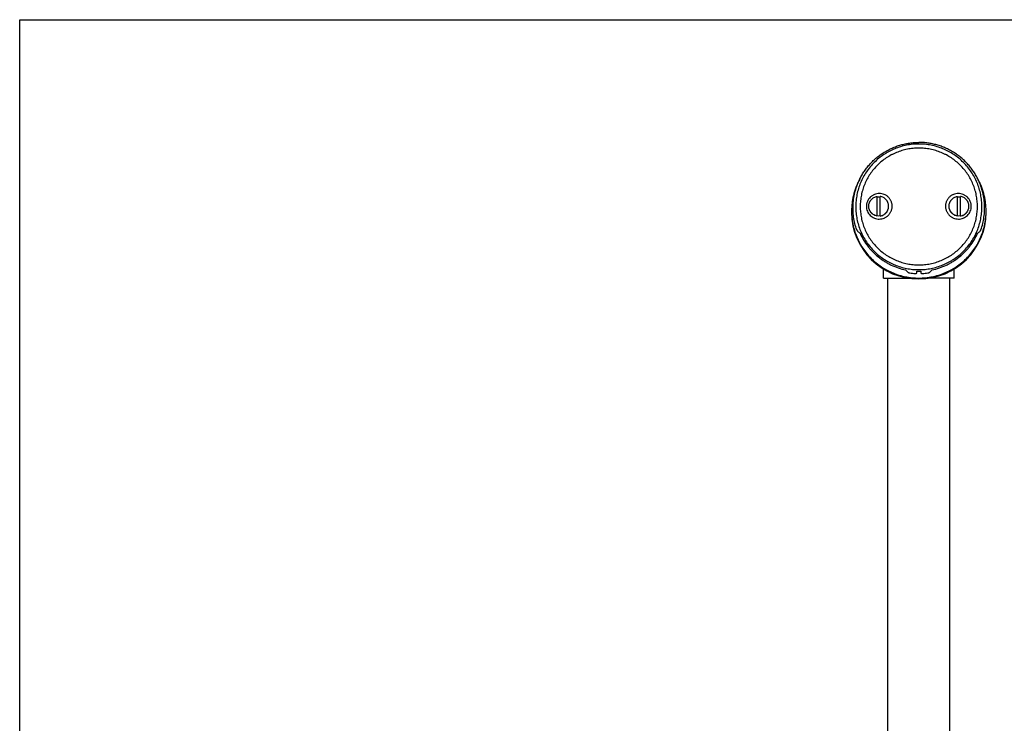
# Model space of a CAD drawing. Units: inches. Extents: x 0 to 11, y 0 to 8.5.
# Drawn here: x 0 to 5.9, y 4.2 to 8.5 of the extents above; entities that cross this region are included whole.
import ezdxf

# ---------------------------------------------------------------- set-up
doc = ezdxf.new("R2010")
doc.units = ezdxf.units.IN
doc.header["$LTSCALE"] = 0.605
doc.header["$MEASUREMENT"] = 0
doc.layers.get('0').update_dxf_attribs({"linetype": 'CONTINUOUS'})
doc.layers.add('ALL_FEATURES', color=7, linetype='CONTINUOUS')

msp = doc.modelspace()

# ---------------------------------------------------------------- linework, layer by layer
at = {"color": 7, "linetype": 'Continuous'}
for p, q in [((0, 0), (0, 8.5)), ((0, 8.5), (11, 8.5)), ((5.218, 6.938), (5.218, 6.9934)), ((5.418, 6.9699), (5.418, 6.9804)), ((5.443, 6.9804), (5.443, 6.9699)), ((5.643, 6.938), (5.643, 6.9934)), ((5.218, 6.938), (5.3735, 6.938)), ((5.243, 2.7613), (5.243, 6.938)), ((5.643, 6.938), (5.4874, 6.938)), ((5.618, 2.7613), (5.618, 6.938))]:
    msp.add_line(p, q, dxfattribs=at)
for start, end in [(262.06611, 266.76742), (273.23258, 277.93389)]:
    msp.add_arc((5.4305, 7.3657), 0.399, start, end, dxfattribs=at)
for centre, major_axis, ratio, start_param, end_param in [((5.4305, 7.3359), (0.4062, 0), 0.98949, 3.141593, 6.283185), ((5.4305, 7.6), (0.5536, 0), 0.917749, -2.302563, -2.265813), ((5.4305, 7.6), (0.5536, 0), 0.917749, -0.87578, -0.83903), ((5.7433, 7.2819), (0.5431, -0.3222), 0.751087, -1.873364, -1.838811), ((5.1177, 7.2819), (0.5431, 0.3222), 0.751087, -1.302781, -1.268228)]:
    msp.add_ellipse(centre, major_axis=major_axis, ratio=ratio, start_param=start_param, end_param=end_param, dxfattribs=at)
for points, knots in [([(5.0743, 7.5385), (5.0784, 7.5467), (5.0871, 7.5629), (5.1019, 7.5861), (5.1182, 7.6083), (5.1361, 7.6293), (5.1553, 7.649), (5.1759, 7.6673), (5.1978, 7.6841), (5.2207, 7.6995), (5.2447, 7.7131), (5.2695, 7.7251), (5.2951, 7.7354), (5.3214, 7.7438), (5.3482, 7.7505), (5.3754, 7.7552), (5.4029, 7.7581), (5.4213, 7.7587), (5.4305, 7.7587)], [0, 0, 0, 0, 0.062392, 0.124798, 0.18722, 0.249658, 0.312112, 0.374583, 0.43707, 0.499573, 0.56209, 0.624621, 0.687165, 0.749718, 0.812281, 0.874849, 0.937426, 1, 1, 1, 1]), ([(5.7867, 7.5385), (5.7826, 7.5467), (5.7738, 7.5629), (5.7591, 7.5861), (5.7427, 7.6083), (5.7249, 7.6293), (5.7056, 7.649), (5.685, 7.6673), (5.6632, 7.6841), (5.6402, 7.6995), (5.6163, 7.7131), (5.5914, 7.7251), (5.5658, 7.7354), (5.5395, 7.7438), (5.5127, 7.7505), (5.4855, 7.7552), (5.4581, 7.7581), (5.4397, 7.7587), (5.4305, 7.7587)], [0, 0, 0, 0, 0.062392, 0.124798, 0.18722, 0.249658, 0.312112, 0.374583, 0.43707, 0.499573, 0.56209, 0.624621, 0.687165, 0.749718, 0.812281, 0.874849, 0.937426, 1, 1, 1, 1]), ([(5.0742, 7.5385), (5.0701, 7.5311), (5.0625, 7.516), (5.0524, 7.4927), (5.0438, 7.4689), (5.0367, 7.4445), (5.0311, 7.4197), (5.0258, 7.3863), (5.0242, 7.3609), (5.0242, 7.344)], [0, 0, 0, 0, 0.125076, 0.25013, 0.375163, 0.50017, 0.625165, 0.750173, 1, 1, 1, 1]), ([(5.0557, 7.2306), (5.0513, 7.2431), (5.0437, 7.2684), (5.0362, 7.3074), (5.0326, 7.3468), (5.033, 7.3865), (5.0374, 7.4259), (5.0457, 7.4647), (5.0578, 7.5024), (5.0684, 7.5267), (5.0743, 7.5385)], [0, 0, 0, 0, 0.125014, 0.250004, 0.374982, 0.499957, 0.624936, 0.749931, 0.87495, 1, 1, 1, 1]), ([(5.8367, 7.344), (5.8367, 7.3609), (5.8351, 7.3863), (5.8298, 7.4197), (5.8243, 7.4445), (5.8172, 7.4689), (5.8086, 7.4927), (5.7985, 7.516), (5.7908, 7.5311), (5.7867, 7.5385)], [0, 0, 0, 0, 0.249827, 0.374835, 0.49983, 0.624837, 0.74987, 0.874924, 1, 1, 1, 1]), ([(5.8052, 7.2306), (5.8096, 7.2431), (5.8172, 7.2684), (5.8247, 7.3074), (5.8283, 7.3468), (5.8279, 7.3865), (5.8236, 7.4259), (5.8153, 7.4647), (5.8031, 7.5024), (5.7925, 7.5267), (5.7867, 7.5385)], [0, 0, 0, 0, 0.125014, 0.250004, 0.374982, 0.499957, 0.624936, 0.749931, 0.87495, 1, 1, 1, 1]), ([(5.2693, 7.3737), (5.2693, 7.3762), (5.2691, 7.3813), (5.2679, 7.3888), (5.2661, 7.3962), (5.2635, 7.4033), (5.2602, 7.4102), (5.2563, 7.4166), (5.2517, 7.4227), (5.2465, 7.4282), (5.2409, 7.4332), (5.2327, 7.4392), (5.2214, 7.445), (5.2068, 7.4492), (5.1916, 7.4506), (5.1764, 7.449), (5.1642, 7.4452), (5.155, 7.4408), (5.1484, 7.4369), (5.1423, 7.4323), (5.1347, 7.4255), (5.1266, 7.4156), (5.1205, 7.4044), (5.117, 7.3948), (5.1151, 7.3874), (5.114, 7.3798), (5.1137, 7.3747), (5.1137, 7.3722)], [0, 0, 0, 0, 0.031257, 0.06248, 0.093672, 0.124835, 0.155973, 0.187091, 0.218194, 0.249287, 0.280378, 0.311475, 0.373636, 0.435891, 0.49826, 0.560752, 0.623363, 0.654744, 0.686146, 0.717564, 0.748992, 0.811785, 0.874556, 0.905952, 0.93733, 0.968692, 1, 1, 1, 1]), ([(5.7472, 7.3722), (5.7472, 7.3747), (5.747, 7.3798), (5.7458, 7.3874), (5.7439, 7.3948), (5.7405, 7.4044), (5.7344, 7.4156), (5.7262, 7.4255), (5.7187, 7.4323), (5.7125, 7.4369), (5.706, 7.4408), (5.6968, 7.4452), (5.6846, 7.449), (5.6694, 7.4506), (5.6542, 7.4492), (5.642, 7.4457), (5.6328, 7.4415), (5.6262, 7.4377), (5.6201, 7.4332), (5.6144, 7.4282), (5.6093, 7.4227), (5.6047, 7.4166), (5.6008, 7.4102), (5.5975, 7.4033), (5.5949, 7.3962), (5.593, 7.3888), (5.5919, 7.3813), (5.5916, 7.3762), (5.5916, 7.3737)], [0, 0, 0, 0, 0.031309, 0.062674, 0.094053, 0.125447, 0.188211, 0.250998, 0.282423, 0.313838, 0.345237, 0.376615, 0.43922, 0.501706, 0.564069, 0.626318, 0.657442, 0.688548, 0.719642, 0.75073, 0.781821, 0.812921, 0.844036, 0.875172, 0.906334, 0.937524, 0.968745, 1, 1, 1, 1]), ([(5.0242, 7.344), (5.0242, 7.3308), (5.0252, 7.3109), (5.0285, 7.2846), (5.033, 7.2585), (5.0411, 7.2264), (5.0523, 7.1952), (5.0631, 7.1709), (5.0721, 7.1532), (5.0819, 7.1359), (5.0961, 7.1135), (5.1159, 7.0869), (5.1428, 7.0574), (5.1723, 7.0307), (5.2044, 7.007), (5.2387, 6.9865), (5.2748, 6.9695), (5.3124, 6.9561), (5.3446, 6.9481), (5.3708, 6.9436), (5.3972, 6.9403), (5.4305, 6.9387), (5.4637, 6.9403), (5.4901, 6.9436), (5.5163, 6.9481), (5.5486, 6.9561), (5.5862, 6.9695), (5.6223, 6.9865), (5.6565, 7.007), (5.6886, 7.0307), (5.7182, 7.0574), (5.745, 7.0869), (5.7648, 7.1135), (5.7791, 7.1359), (5.7889, 7.1532), (5.7979, 7.1709), (5.8086, 7.1952), (5.8199, 7.2264), (5.8279, 7.2585), (5.8325, 7.2846), (5.8357, 7.3109), (5.8367, 7.3308), (5.8367, 7.344)], [0, 0, 0, 0, 0.031184, 0.046788, 0.06239, 0.093583, 0.124785, 0.140394, 0.156005, 0.171618, 0.187233, 0.218464, 0.249706, 0.280959, 0.312224, 0.3435, 0.374785, 0.406079, 0.437379, 0.453036, 0.468693, 0.5, 0.531307, 0.546964, 0.562621, 0.593921, 0.625215, 0.6565, 0.687776, 0.719041, 0.750294, 0.781536, 0.812767, 0.828382, 0.843995, 0.859606, 0.875215, 0.906417, 0.93761, 0.953212, 0.968816, 1, 1, 1, 1]), ([(5.1137, 7.3722), (5.1137, 7.3671), (5.1148, 7.357), (5.1193, 7.3424), (5.1266, 7.329), (5.1363, 7.3173), (5.1482, 7.3078), (5.1618, 7.3008), (5.1764, 7.2966), (5.1916, 7.2953), (5.2068, 7.2969), (5.219, 7.3007), (5.2282, 7.305), (5.2347, 7.309), (5.2409, 7.3136), (5.2465, 7.3187), (5.2517, 7.3243), (5.2563, 7.3305), (5.2602, 7.337), (5.2635, 7.3439), (5.2661, 7.3511), (5.2679, 7.3585), (5.2691, 7.3661), (5.2693, 7.3712), (5.2693, 7.3737)], [0, 0, 0, 0, 0.062483, 0.12486, 0.187147, 0.249373, 0.311578, 0.373804, 0.436089, 0.498461, 0.560939, 0.623522, 0.654882, 0.68626, 0.717652, 0.749055, 0.780464, 0.811875, 0.843279, 0.874671, 0.906044, 0.937393, 0.968713, 1, 1, 1, 1]), ([(5.5916, 7.3737), (5.5916, 7.3712), (5.5919, 7.3661), (5.593, 7.3585), (5.5949, 7.3511), (5.5975, 7.3439), (5.6008, 7.337), (5.6047, 7.3305), (5.6093, 7.3243), (5.6144, 7.3187), (5.6201, 7.3136), (5.6262, 7.309), (5.6328, 7.305), (5.6419, 7.3007), (5.6541, 7.2969), (5.6693, 7.2953), (5.6845, 7.2966), (5.6992, 7.3008), (5.7127, 7.3078), (5.7246, 7.3173), (5.7344, 7.329), (5.7417, 7.3424), (5.7462, 7.357), (5.7472, 7.3671), (5.7472, 7.3722)], [0, 0, 0, 0, 0.031287, 0.062606, 0.093954, 0.125327, 0.156719, 0.188123, 0.219534, 0.250944, 0.282347, 0.31374, 0.345118, 0.376479, 0.439062, 0.501542, 0.563916, 0.626202, 0.688429, 0.750636, 0.812862, 0.875152, 0.937526, 1, 1, 1, 1]), ([(5.0557, 7.2306), (5.0561, 7.2297), (5.0568, 7.2278), (5.0579, 7.2257), (5.0588, 7.2242), (5.0594, 7.2233), (5.06, 7.2225), (5.0604, 7.2221), (5.0606, 7.222)], [0, 0, 0, 0, 0.310856, 0.592518, 0.716705, 0.827176, 0.922145, 1, 1, 1, 1]), ([(5.076, 7.2097), (5.0822, 7.1958), (5.0962, 7.1687), (5.1177, 7.1372), (5.137, 7.1136), (5.1525, 7.0968), (5.169, 7.0809), (5.1863, 7.066), (5.2046, 7.0522), (5.2236, 7.0394), (5.2434, 7.0279), (5.2706, 7.014), (5.306, 6.9997), (5.3355, 6.9916), (5.3505, 6.9885)], [0, 0, 0, 0, 0.124788, 0.249636, 0.312101, 0.374584, 0.437081, 0.499591, 0.562115, 0.624653, 0.687203, 0.749762, 0.874869, 1, 1, 1, 1]), ([(5.5105, 6.9885), (5.5254, 6.9916), (5.5549, 6.9997), (5.5904, 7.014), (5.6176, 7.0279), (5.6373, 7.0394), (5.6564, 7.0522), (5.6746, 7.066), (5.692, 7.0809), (5.7085, 7.0968), (5.724, 7.1136), (5.7433, 7.1372), (5.7647, 7.1687), (5.7788, 7.1958), (5.785, 7.2097)], [0, 0, 0, 0, 0.125131, 0.250238, 0.312797, 0.375347, 0.437885, 0.500409, 0.562919, 0.625416, 0.687899, 0.750364, 0.875212, 1, 1, 1, 1]), ([(5.8004, 7.222), (5.8006, 7.2221), (5.801, 7.2225), (5.8016, 7.2233), (5.8022, 7.2242), (5.8031, 7.2257), (5.8041, 7.2278), (5.8049, 7.2297), (5.8052, 7.2306)], [0, 0, 0, 0, 0.077855, 0.172824, 0.283295, 0.407482, 0.689144, 1, 1, 1, 1]), ([(5.3661, 6.9738), (5.3663, 6.9737), (5.3668, 6.9733), (5.3677, 6.9728), (5.3687, 6.9723), (5.3703, 6.9717), (5.3725, 6.971), (5.3744, 6.9707), (5.3754, 6.9705)], [0, 0, 0, 0, 0.082661, 0.180661, 0.292866, 0.417694, 0.697323, 1, 1, 1, 1]), ([(5.408, 6.9674), (5.4086, 6.9673), (5.4099, 6.9673), (5.4118, 6.9674), (5.4135, 6.9676), (5.415, 6.9679), (5.4161, 6.9682), (5.4168, 6.9685), (5.4172, 6.9688), (5.4176, 6.969), (5.4178, 6.9693), (5.4179, 6.9696), (5.418, 6.9698), (5.418, 6.9699)], [0, 0, 0, 0, 0.180817, 0.35508, 0.515912, 0.658087, 0.777669, 0.828244, 0.872632, 0.911077, 0.944208, 0.973232, 1, 1, 1, 1]), ([(5.443, 6.9699), (5.443, 6.9698), (5.443, 6.9696), (5.4432, 6.9693), (5.4434, 6.969), (5.4437, 6.9688), (5.4442, 6.9685), (5.4449, 6.9682), (5.4459, 6.9679), (5.4474, 6.9676), (5.4492, 6.9674), (5.451, 6.9673), (5.4523, 6.9673), (5.453, 6.9674)], [0, 0, 0, 0, 0.026768, 0.055792, 0.088923, 0.127368, 0.171756, 0.222331, 0.341913, 0.484088, 0.64492, 0.819183, 1, 1, 1, 1]), ([(5.4856, 6.9705), (5.4865, 6.9707), (5.4884, 6.971), (5.4907, 6.9717), (5.4923, 6.9723), (5.4933, 6.9728), (5.4941, 6.9733), (5.4946, 6.9737), (5.4948, 6.9738)], [0, 0, 0, 0, 0.302677, 0.582306, 0.707134, 0.819339, 0.917339, 1, 1, 1, 1])]:
    msp.add_open_spline(points, degree=3, knots=knots, dxfattribs=at)
at = {"layer": 'ALL_FEATURES', "color": 7, "linetype": 'Continuous'}
for p, q in [((5.1792, 7.3137), (5.1792, 7.4327)), ((5.1967, 7.3137), (5.1967, 7.4327)), ((5.6642, 7.3137), (5.6642, 7.4327)), ((5.6817, 7.3137), (5.6817, 7.4327)), ((5.1792, 7.3137), (5.1791, 7.3138)), ((5.1792, 7.3137), (5.1791, 7.3138)), ((5.1967, 7.3137), (5.1968, 7.3138)), ((5.1967, 7.3137), (5.1968, 7.3138)), ((5.6642, 7.3137), (5.6641, 7.3138)), ((5.6642, 7.3137), (5.6641, 7.3138)), ((5.6817, 7.3137), (5.6818, 7.3138)), ((5.6817, 7.3137), (5.6818, 7.3138))]:
    msp.add_line(p, q, dxfattribs=at)
for centre, radius, start, end in [((5.188, 7.3721), 0.0567, 81.11716, 98.88284), ((5.673, 7.3721), 0.0567, 81.11716, 98.88284), ((5.188, 7.3729), 0.0567, 261.11716, 278.88284), ((5.673, 7.3729), 0.0567, 261.11716, 278.88284), ((5.4305, 7.3696), 0.3894, 268.16058, 269.99994), ((5.4305, 7.3696), 0.3894, 270.00006, 271.83942)]:
    msp.add_arc(centre, radius, start, end, dxfattribs=at)
for points, knots in [([(5.4305, 7.749), (5.418, 7.749), (5.3993, 7.7481), (5.3746, 7.745), (5.35, 7.7408), (5.3198, 7.7332), (5.2904, 7.7228), (5.2676, 7.7127), (5.2509, 7.7043), (5.2346, 7.6952), (5.2136, 7.6819), (5.1885, 7.6634), (5.1608, 7.6383), (5.1356, 7.6107), (5.1133, 7.5807), (5.094, 7.5487), (5.078, 7.515), (5.0654, 7.4799), (5.0563, 7.4437), (5.0508, 7.4068), (5.049, 7.3695), (5.0508, 7.3323), (5.0563, 7.2954), (5.0654, 7.2592), (5.078, 7.224), (5.094, 7.1903), (5.1133, 7.1583), (5.1356, 7.1284), (5.1608, 7.1007), (5.1885, 7.0757), (5.2186, 7.0535), (5.2453, 7.0375), (5.2676, 7.0263), (5.2904, 7.0163), (5.3198, 7.0058), (5.35, 6.9983), (5.3746, 6.994), (5.3993, 6.991), (5.418, 6.9901), (5.4305, 6.9901)], [0, 0, 0, 0, 0.031293, 0.046944, 0.062595, 0.093885, 0.12517, 0.140815, 0.156459, 0.172101, 0.187741, 0.219006, 0.250263, 0.281511, 0.312749, 0.343977, 0.375195, 0.406404, 0.437607, 0.468805, 0.500002, 0.531198, 0.562397, 0.5936, 0.624809, 0.656027, 0.687255, 0.718493, 0.749742, 0.780999, 0.812265, 0.843538, 0.859182, 0.874828, 0.906114, 0.937404, 0.953055, 0.968707, 1, 1, 1, 1]), ([(5.4305, 6.9901), (5.4429, 6.9901), (5.4616, 6.991), (5.4864, 6.994), (5.5109, 6.9983), (5.5412, 7.0058), (5.5706, 7.0163), (5.5933, 7.0263), (5.61, 7.0347), (5.6263, 7.0439), (5.6474, 7.0572), (5.6725, 7.0757), (5.7002, 7.1007), (5.7254, 7.1284), (5.7477, 7.1583), (5.7669, 7.1903), (5.7829, 7.224), (5.7956, 7.2592), (5.8047, 7.2953), (5.8102, 7.3323), (5.812, 7.3695), (5.8102, 7.4068), (5.8047, 7.4437), (5.7956, 7.4799), (5.7829, 7.515), (5.7669, 7.5487), (5.7477, 7.5807), (5.7254, 7.6107), (5.7002, 7.6383), (5.6725, 7.6634), (5.6424, 7.6856), (5.6156, 7.7015), (5.5933, 7.7127), (5.5706, 7.7228), (5.5412, 7.7332), (5.5109, 7.7408), (5.4864, 7.745), (5.4616, 7.7481), (5.4429, 7.749), (5.4305, 7.749)], [0, 0, 0, 0, 0.031293, 0.046944, 0.062595, 0.093885, 0.12517, 0.140815, 0.156459, 0.172101, 0.187741, 0.219006, 0.250263, 0.281511, 0.312749, 0.343977, 0.375195, 0.406404, 0.437607, 0.468805, 0.500002, 0.531198, 0.562397, 0.5936, 0.624809, 0.656027, 0.687255, 0.718493, 0.749742, 0.780999, 0.812265, 0.843538, 0.859182, 0.874828, 0.906114, 0.937404, 0.953055, 0.968707, 1, 1, 1, 1]), ([(5.4305, 7.7243), (5.4189, 7.7243), (5.4015, 7.7235), (5.3785, 7.7207), (5.3557, 7.7167), (5.3276, 7.7097), (5.3003, 7.7), (5.2791, 7.6906), (5.2584, 7.6803), (5.2336, 7.6654), (5.2056, 7.6448), (5.1798, 7.6215), (5.1565, 7.5958), (5.1357, 7.568), (5.1178, 7.5383), (5.103, 7.5069), (5.0912, 7.4743), (5.0828, 7.4407), (5.0777, 7.4064), (5.076, 7.3717), (5.0777, 7.3371), (5.0828, 7.3028), (5.0912, 7.2692), (5.103, 7.2366), (5.1178, 7.2052), (5.1357, 7.1755), (5.1565, 7.1476), (5.1798, 7.122), (5.2056, 7.0987), (5.2336, 7.078), (5.2584, 7.0632), (5.2791, 7.0528), (5.3003, 7.0435), (5.3276, 7.0338), (5.3557, 7.0267), (5.3785, 7.0228), (5.4015, 7.02), (5.4189, 7.0191), (5.4305, 7.0191)], [0, 0, 0, 0, 0.031293, 0.046945, 0.062596, 0.093886, 0.125172, 0.140817, 0.15646, 0.187733, 0.218999, 0.250255, 0.281504, 0.312743, 0.343971, 0.375189, 0.406398, 0.437602, 0.4688, 0.499997, 0.531194, 0.562392, 0.593596, 0.624806, 0.656024, 0.687252, 0.718491, 0.749739, 0.780997, 0.812263, 0.843537, 0.859181, 0.874827, 0.906113, 0.937403, 0.953055, 0.968706, 1, 1, 1, 1]), ([(5.4305, 7.0191), (5.4421, 7.0191), (5.4594, 7.02), (5.4824, 7.0228), (5.5052, 7.0267), (5.5333, 7.0338), (5.5606, 7.0435), (5.5818, 7.0528), (5.6025, 7.0632), (5.6274, 7.078), (5.6553, 7.0987), (5.6811, 7.122), (5.7045, 7.1476), (5.7252, 7.1755), (5.7431, 7.2052), (5.758, 7.2365), (5.7697, 7.2692), (5.7782, 7.3028), (5.7833, 7.3371), (5.785, 7.3717), (5.7833, 7.4064), (5.7782, 7.4406), (5.7697, 7.4743), (5.758, 7.5069), (5.7431, 7.5383), (5.7252, 7.568), (5.7045, 7.5958), (5.6811, 7.6215), (5.6553, 7.6448), (5.6274, 7.6654), (5.6025, 7.6803), (5.5818, 7.6906), (5.5606, 7.7), (5.5333, 7.7097), (5.5052, 7.7167), (5.4824, 7.7207), (5.4594, 7.7235), (5.4421, 7.7243), (5.4305, 7.7243)], [0, 0, 0, 0, 0.031293, 0.046945, 0.062596, 0.093886, 0.125172, 0.140817, 0.15646, 0.187733, 0.218999, 0.250255, 0.281504, 0.312743, 0.343971, 0.375189, 0.406398, 0.437602, 0.4688, 0.499997, 0.531194, 0.562392, 0.593596, 0.624806, 0.656024, 0.687252, 0.718491, 0.749739, 0.780997, 0.812263, 0.843537, 0.859181, 0.874827, 0.906113, 0.937403, 0.953055, 0.968706, 1, 1, 1, 1]), ([(5.128, 7.3735), (5.128, 7.3753), (5.1281, 7.3788), (5.1288, 7.3841), (5.13, 7.3893), (5.1317, 7.3944), (5.1338, 7.3993), (5.1363, 7.404), (5.1392, 7.4085), (5.1425, 7.4126), (5.1462, 7.4165), (5.1515, 7.4212), (5.1589, 7.4262), (5.1688, 7.4305), (5.1757, 7.4321), (5.1792, 7.4327)], [0, 0, 0, 0, 0.062416, 0.124837, 0.187264, 0.249702, 0.312155, 0.374623, 0.437111, 0.499618, 0.562146, 0.624697, 0.749731, 0.874845, 1, 1, 1, 1]), ([(5.248, 7.3735), (5.248, 7.3753), (5.2478, 7.3788), (5.2471, 7.3841), (5.2459, 7.3893), (5.2443, 7.3944), (5.2422, 7.3993), (5.2397, 7.404), (5.2368, 7.4085), (5.2335, 7.4126), (5.2298, 7.4165), (5.2244, 7.4212), (5.217, 7.4262), (5.2072, 7.4305), (5.2002, 7.4321), (5.1967, 7.4327)], [0, 0, 0, 0, 0.062416, 0.124837, 0.187264, 0.249702, 0.312155, 0.374623, 0.437111, 0.499618, 0.562146, 0.624697, 0.749731, 0.874845, 1, 1, 1, 1]), ([(5.613, 7.3735), (5.613, 7.3753), (5.6131, 7.3788), (5.6138, 7.3841), (5.615, 7.3893), (5.6167, 7.3944), (5.6188, 7.3993), (5.6213, 7.404), (5.6242, 7.4085), (5.6275, 7.4126), (5.6312, 7.4165), (5.6365, 7.4212), (5.6439, 7.4262), (5.6538, 7.4305), (5.6607, 7.4321), (5.6642, 7.4327)], [0, 0, 0, 0, 0.062416, 0.124837, 0.187264, 0.249702, 0.312155, 0.374623, 0.437111, 0.499618, 0.562146, 0.624697, 0.749731, 0.874845, 1, 1, 1, 1]), ([(5.733, 7.3735), (5.733, 7.3753), (5.7328, 7.3788), (5.7321, 7.3841), (5.7309, 7.3893), (5.7293, 7.3944), (5.7272, 7.3993), (5.7247, 7.404), (5.7218, 7.4085), (5.7185, 7.4126), (5.7148, 7.4165), (5.7094, 7.4212), (5.702, 7.4262), (5.6922, 7.4305), (5.6852, 7.4321), (5.6817, 7.4327)], [0, 0, 0, 0, 0.062416, 0.124837, 0.187264, 0.249702, 0.312155, 0.374623, 0.437111, 0.499618, 0.562146, 0.624697, 0.749731, 0.874845, 1, 1, 1, 1]), ([(5.1792, 7.3144), (5.1757, 7.3149), (5.1688, 7.3166), (5.1589, 7.3209), (5.1515, 7.3258), (5.1462, 7.3305), (5.1425, 7.3344), (5.1392, 7.3386), (5.1363, 7.3431), (5.1338, 7.3478), (5.1317, 7.3527), (5.13, 7.3577), (5.1288, 7.3629), (5.1281, 7.3682), (5.128, 7.3718), (5.128, 7.3735)], [0, 0, 0, 0, 0.125155, 0.250269, 0.375303, 0.437854, 0.500382, 0.562889, 0.625377, 0.687845, 0.750298, 0.812736, 0.875163, 0.937584, 1, 1, 1, 1]), ([(5.1791, 7.3138), (5.1756, 7.3143), (5.1687, 7.316), (5.1589, 7.3203), (5.1514, 7.3252), (5.1461, 7.3299), (5.1425, 7.3338), (5.1392, 7.338), (5.1362, 7.3424), (5.1337, 7.3471), (5.1317, 7.352), (5.13, 7.3571), (5.1288, 7.3623), (5.1281, 7.3676), (5.128, 7.3711), (5.128, 7.3729)], [0, 0, 0, 0, 0.125158, 0.25027, 0.375304, 0.437855, 0.500383, 0.56289, 0.625377, 0.687845, 0.750298, 0.812736, 0.875164, 0.937584, 1, 1, 1, 1]), ([(5.1967, 7.3144), (5.2002, 7.3149), (5.2072, 7.3166), (5.217, 7.3209), (5.2244, 7.3258), (5.2298, 7.3305), (5.2335, 7.3344), (5.2368, 7.3386), (5.2397, 7.3431), (5.2422, 7.3478), (5.2443, 7.3527), (5.2459, 7.3577), (5.2471, 7.3629), (5.2478, 7.3682), (5.248, 7.3718), (5.248, 7.3735)], [0, 0, 0, 0, 0.125155, 0.250269, 0.375303, 0.437854, 0.500382, 0.562889, 0.625377, 0.687845, 0.750298, 0.812736, 0.875163, 0.937584, 1, 1, 1, 1]), ([(5.1968, 7.3138), (5.2004, 7.3143), (5.2073, 7.316), (5.2171, 7.3203), (5.2245, 7.3252), (5.2298, 7.3299), (5.2335, 7.3338), (5.2368, 7.338), (5.2397, 7.3424), (5.2422, 7.3471), (5.2443, 7.352), (5.2459, 7.3571), (5.2471, 7.3623), (5.2478, 7.3676), (5.248, 7.3711), (5.248, 7.3729)], [0, 0, 0, 0, 0.125158, 0.25027, 0.375304, 0.437855, 0.500383, 0.56289, 0.625377, 0.687845, 0.750298, 0.812736, 0.875164, 0.937584, 1, 1, 1, 1]), ([(5.6642, 7.3144), (5.6607, 7.3149), (5.6538, 7.3166), (5.6439, 7.3209), (5.6365, 7.3258), (5.6312, 7.3305), (5.6275, 7.3344), (5.6242, 7.3386), (5.6213, 7.3431), (5.6188, 7.3478), (5.6167, 7.3527), (5.615, 7.3577), (5.6138, 7.3629), (5.6131, 7.3682), (5.613, 7.3718), (5.613, 7.3735)], [0, 0, 0, 0, 0.125155, 0.250269, 0.375303, 0.437854, 0.500382, 0.562889, 0.625377, 0.687845, 0.750298, 0.812736, 0.875163, 0.937584, 1, 1, 1, 1]), ([(5.6641, 7.3138), (5.6606, 7.3143), (5.6537, 7.316), (5.6439, 7.3203), (5.6364, 7.3252), (5.6311, 7.3299), (5.6275, 7.3338), (5.6242, 7.338), (5.6212, 7.3424), (5.6187, 7.3471), (5.6167, 7.352), (5.615, 7.3571), (5.6138, 7.3623), (5.6131, 7.3676), (5.613, 7.3711), (5.613, 7.3729)], [0, 0, 0, 0, 0.125158, 0.25027, 0.375304, 0.437855, 0.500383, 0.56289, 0.625377, 0.687845, 0.750298, 0.812736, 0.875164, 0.937584, 1, 1, 1, 1]), ([(5.6817, 7.3144), (5.6852, 7.3149), (5.6922, 7.3166), (5.702, 7.3209), (5.7094, 7.3258), (5.7148, 7.3305), (5.7185, 7.3344), (5.7218, 7.3386), (5.7247, 7.3431), (5.7272, 7.3478), (5.7293, 7.3527), (5.7309, 7.3577), (5.7321, 7.3629), (5.7328, 7.3682), (5.733, 7.3718), (5.733, 7.3735)], [0, 0, 0, 0, 0.125155, 0.250269, 0.375303, 0.437854, 0.500382, 0.562889, 0.625377, 0.687845, 0.750298, 0.812736, 0.875163, 0.937584, 1, 1, 1, 1]), ([(5.6818, 7.3138), (5.6854, 7.3143), (5.6923, 7.316), (5.7021, 7.3203), (5.7095, 7.3252), (5.7148, 7.3299), (5.7185, 7.3338), (5.7218, 7.338), (5.7247, 7.3424), (5.7272, 7.3471), (5.7293, 7.352), (5.7309, 7.3571), (5.7321, 7.3623), (5.7328, 7.3676), (5.733, 7.3711), (5.733, 7.3729)], [0, 0, 0, 0, 0.125158, 0.25027, 0.375304, 0.437855, 0.500383, 0.56289, 0.625377, 0.687845, 0.750298, 0.812736, 0.875164, 0.937584, 1, 1, 1, 1])]:
    msp.add_open_spline(points, degree=3, knots=knots, dxfattribs=at)

doc.saveas('drawing.dxf')
